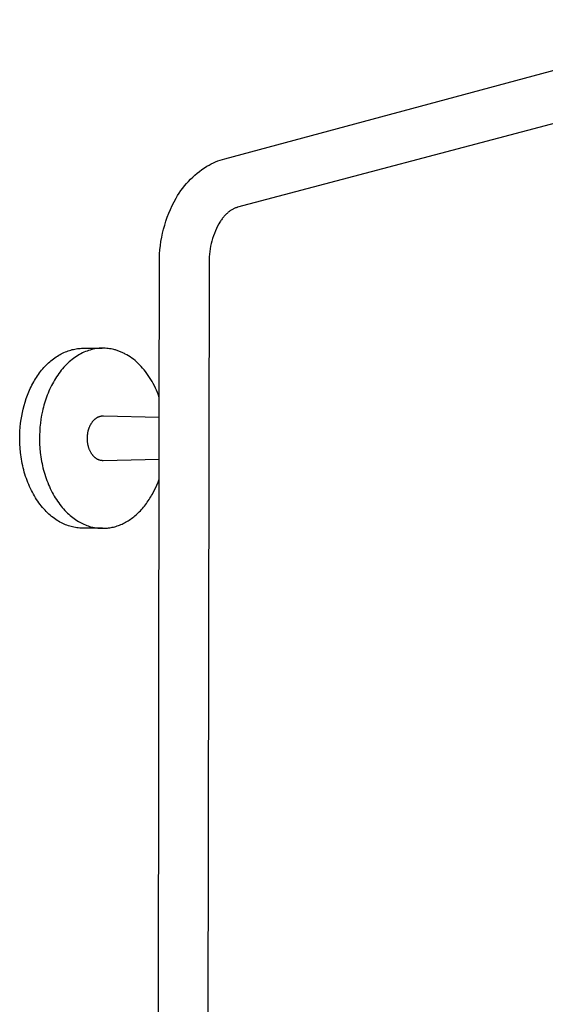
# Model space of a CAD drawing. Units: millimetres. Extents: x -753 to 474, y -1945 to 1977.
# Drawn here: x -704 to -467, y -605 to -160 of the extents above; entities that cross this region are included whole.
import ezdxf

# ---------------------------------------------------------------- set-up
doc = ezdxf.new("R2010")
doc.units = ezdxf.units.MM
doc.header["$MEASUREMENT"] = 0
doc.layers.add('Default', color=7, linetype='Continuous', true_color=0x000000)

msp = doc.modelspace()

# ---------------------------------------------------------------- linework, layer by layer
at = {"layer": 'Default', "color": 7, "true_color": 0xffffff}
for p, q in [((-611.74, -223.12), (-378.25, -160.34)), ((-372.4, -183.16), (-606.01, -245.04)), ((-620.89, -227.25), (-619.76, -226.52)), ((-619.76, -226.52), (-618.81, -225.98)), ((-618.81, -225.98), (-617.85, -225.47)), ((-617.85, -225.47), (-616.86, -224.99)), ((-616.86, -224.99), (-615.87, -224.54)), ((-615.87, -224.54), (-614.85, -224.13)), ((-614.85, -224.13), (-613.83, -223.76)), ((-613.83, -223.76), (-612.79, -223.42)), ((-612.79, -223.42), (-611.74, -223.12)), ((-626.17, -231.42), (-625.17, -230.51)), ((-625.17, -230.51), (-624.15, -229.64)), ((-624.15, -229.64), (-623.09, -228.81)), ((-623.09, -228.81), (-622, -228.01)), ((-622, -228.01), (-620.89, -227.25)), ((-630.68, -236.41), (-629.85, -235.35)), ((-629.85, -235.35), (-628.98, -234.33)), ((-628.98, -234.33), (-628.08, -233.33)), ((-628.08, -233.33), (-627.14, -232.36)), ((-627.14, -232.36), (-626.17, -231.42)), ((-633.65, -240.91), (-632.97, -239.75)), ((-632.97, -239.75), (-632.24, -238.61)), ((-632.24, -238.61), (-631.48, -237.5)), ((-631.48, -237.5), (-630.68, -236.41)), ((-636.21, -245.97), (-635.41, -244.25)), ((-635.41, -244.25), (-634.56, -242.57)), ((-634.56, -242.57), (-633.65, -240.91)), ((-637.63, -249.47), (-636.95, -247.71)), ((-636.95, -247.71), (-636.21, -245.97)), ((-611.7, -248.81), (-611.95, -249.08)), ((-611.45, -248.54), (-611.7, -248.81)), ((-611.19, -248.27), (-611.45, -248.54)), ((-610.93, -248.02), (-611.19, -248.27)), ((-610.66, -247.76), (-610.93, -248.02)), ((-610.39, -247.52), (-610.66, -247.76)), ((-610.14, -247.3), (-610.39, -247.52)), ((-609.88, -247.09), (-610.14, -247.3)), ((-609.62, -246.89), (-609.88, -247.09)), ((-609.36, -246.69), (-609.62, -246.89)), ((-609.09, -246.5), (-609.36, -246.69)), ((-608.81, -246.32), (-609.09, -246.5)), ((-608.53, -246.14), (-608.81, -246.32)), ((-608.25, -245.97), (-608.53, -246.14)), ((-607.98, -245.82), (-608.25, -245.97)), ((-607.7, -245.68), (-607.98, -245.82)), ((-607.42, -245.55), (-607.7, -245.68)), ((-607.13, -245.42), (-607.42, -245.55)), ((-606.86, -245.31), (-607.13, -245.42)), ((-606.58, -245.21), (-606.86, -245.31)), ((-606.3, -245.12), (-606.58, -245.21)), ((-606.16, -245.08), (-606.3, -245.12)), ((-606.01, -245.04), (-606.16, -245.08)), ((-639.33, -254.88), (-638.82, -253.06)), ((-638.82, -253.06), (-638.26, -251.26)), ((-638.26, -251.26), (-637.63, -249.47)), ((-614.35, -252.43), (-614.92, -253.5)), ((-613.91, -251.71), (-614.35, -252.43)), ((-613.68, -251.35), (-613.91, -251.71)), ((-613.44, -251), (-613.68, -251.35)), ((-613.2, -250.66), (-613.44, -251)), ((-612.95, -250.31), (-613.2, -250.66)), ((-612.69, -249.98), (-612.95, -250.31)), ((-612.42, -249.64), (-612.69, -249.98)), ((-612.19, -249.36), (-612.42, -249.64)), ((-611.95, -249.08), (-612.19, -249.36)), ((-640.16, -258.57), (-639.77, -256.72)), ((-639.77, -256.72), (-639.33, -254.88)), ((-616.41, -256.81), (-616.83, -257.95)), ((-615.95, -255.69), (-616.41, -256.81)), ((-615.46, -254.59), (-615.95, -255.69)), ((-614.92, -253.5), (-615.46, -254.59)), ((-640.75, -262.31), (-640.49, -260.43)), ((-640.49, -260.43), (-640.16, -258.57)), ((-617.84, -261.44), (-618.1, -262.62)), ((-617.55, -260.26), (-617.84, -261.44)), ((-617.21, -259.1), (-617.55, -260.26)), ((-616.83, -257.95), (-617.21, -259.1)), ((-641.17, -267.96), (-641.09, -266.07)), ((-641.09, -266.07), (-640.95, -264.19)), ((-640.95, -264.19), (-640.75, -262.31)), ((-618.62, -266.22), (-618.71, -267.43)), ((-618.49, -265.01), (-618.62, -266.22)), ((-618.32, -263.82), (-618.49, -265.01)), ((-618.1, -262.62), (-618.32, -263.82)), ((-641.26, -339.73), (-641.19, -269.85)), ((-641.19, -269.85), (-641.17, -267.96)), ((-618.77, -269.85), (-619.73, -925.56)), ((-618.76, -268.64), (-618.77, -269.85)), ((-618.71, -267.43), (-618.76, -268.64)), ((-686.06, -311.48), (-685.46, -311.16)), ((-685.46, -311.16), (-684.86, -310.86)), ((-684.86, -310.86), (-684.26, -310.57)), ((-684.26, -310.57), (-683.65, -310.31)), ((-683.65, -310.31), (-683.04, -310.07)), ((-683.04, -310.07), (-682.43, -309.85)), ((-682.43, -309.85), (-681.82, -309.65)), ((-681.82, -309.65), (-681.21, -309.46)), ((-681.21, -309.46), (-680.6, -309.3)), ((-680.6, -309.3), (-679.99, -309.16)), ((-679.99, -309.16), (-679.38, -309.03)), ((-679.38, -309.03), (-678.77, -308.93)), ((-678.77, -308.93), (-678.16, -308.85)), ((-678.16, -308.85), (-677.56, -308.78)), ((-677.56, -308.78), (-676.96, -308.73)), ((-676.62, -311.16), (-677.3, -311.53)), ((-676.96, -308.73), (-676.36, -308.7)), ((-675.93, -310.81), (-676.62, -311.16)), ((-676.36, -308.7), (-675.77, -308.69)), ((-675.24, -310.49), (-675.93, -310.81)), ((-675.77, -308.69), (-666.96, -308.63)), ((-674.55, -310.2), (-675.24, -310.49)), ((-673.86, -309.93), (-674.55, -310.2)), ((-673.16, -309.68), (-673.86, -309.93)), ((-672.47, -309.47), (-673.16, -309.68)), ((-671.77, -309.28), (-672.47, -309.47)), ((-671.08, -309.11), (-671.77, -309.28)), ((-670.38, -308.97), (-671.08, -309.11)), ((-669.69, -308.85), (-670.38, -308.97)), ((-669, -308.76), (-669.69, -308.85)), ((-668.32, -308.7), (-669, -308.76)), ((-667.63, -308.65), (-668.32, -308.7)), ((-666.96, -308.63), (-667.63, -308.65)), ((-666.28, -308.64), (-666.96, -308.63)), ((-665.62, -308.66), (-666.28, -308.64)), ((-664.95, -308.71), (-665.62, -308.66)), ((-664.3, -308.78), (-664.95, -308.71)), ((-663.65, -308.86), (-664.3, -308.78)), ((-663.01, -308.97), (-663.65, -308.86)), ((-662.38, -309.1), (-663.01, -308.97)), ((-661.75, -309.25), (-662.38, -309.1)), ((-661.39, -309.34), (-661.75, -309.25)), ((-661.02, -309.44), (-661.39, -309.34)), ((-660.65, -309.55), (-661.02, -309.44)), ((-660.29, -309.67), (-660.65, -309.55)), ((-659.92, -309.8), (-660.29, -309.67)), ((-659.55, -309.93), (-659.92, -309.8)), ((-659.18, -310.07), (-659.55, -309.93)), ((-658.81, -310.22), (-659.18, -310.07)), ((-658.44, -310.37), (-658.81, -310.22)), ((-658.07, -310.53), (-658.44, -310.37)), ((-657.7, -310.71), (-658.07, -310.53)), ((-657.33, -310.88), (-657.7, -310.71)), ((-656.96, -311.07), (-657.33, -310.88)), ((-656.59, -311.27), (-656.96, -311.07)), ((-691.78, -315.78), (-691.24, -315.26)), ((-691.24, -315.26), (-690.69, -314.77)), ((-690.69, -314.77), (-690.13, -314.29)), ((-690.13, -314.29), (-689.57, -313.83)), ((-689.57, -313.83), (-689, -313.39)), ((-689, -313.39), (-688.42, -312.97)), ((-688.42, -312.97), (-687.84, -312.57)), ((-687.84, -312.57), (-687.25, -312.19)), ((-687.25, -312.19), (-686.66, -311.82)), ((-686.66, -311.82), (-686.06, -311.48)), ((-682.52, -315.43), (-683.14, -316.03)), ((-681.9, -314.86), (-682.52, -315.43)), ((-681.27, -314.31), (-681.9, -314.86)), ((-680.63, -313.78), (-681.27, -314.31)), ((-679.97, -313.28), (-680.63, -313.78)), ((-679.32, -312.81), (-679.97, -313.28)), ((-678.65, -312.36), (-679.32, -312.81)), ((-677.98, -311.93), (-678.65, -312.36)), ((-677.3, -311.53), (-677.98, -311.93)), ((-655.85, -311.68), (-656.59, -311.27)), ((-655.11, -312.13), (-655.85, -311.68)), ((-654.38, -312.61), (-655.11, -312.13)), ((-653.65, -313.13), (-654.38, -312.61)), ((-652.93, -313.67), (-653.65, -313.13)), ((-652.21, -314.25), (-652.93, -313.67)), ((-651.5, -314.87), (-652.21, -314.25)), ((-650.81, -315.51), (-651.5, -314.87)), ((-650.12, -316.19), (-650.81, -315.51)), ((-695.79, -320.48), (-695.33, -319.84)), ((-695.33, -319.84), (-694.85, -319.21)), ((-694.85, -319.21), (-694.36, -318.6)), ((-694.36, -318.6), (-693.87, -318)), ((-693.87, -318), (-693.36, -317.42)), ((-693.36, -317.42), (-692.84, -316.86)), ((-692.84, -316.86), (-692.32, -316.31)), ((-692.32, -316.31), (-691.78, -315.78)), ((-686.57, -320.05), (-687.09, -320.79)), ((-686.03, -319.33), (-686.57, -320.05)), ((-685.47, -318.63), (-686.03, -319.33)), ((-684.91, -317.95), (-685.47, -318.63)), ((-684.33, -317.28), (-684.91, -317.95)), ((-683.74, -316.64), (-684.33, -317.28)), ((-683.14, -316.03), (-683.74, -316.64)), ((-649.44, -316.9), (-650.12, -316.19)), ((-648.77, -317.65), (-649.44, -316.9)), ((-648.12, -318.42), (-648.77, -317.65)), ((-647.48, -319.22), (-648.12, -318.42)), ((-646.86, -320.06), (-647.48, -319.22)), ((-698.34, -324.6), (-697.94, -323.88)), ((-697.94, -323.88), (-697.54, -323.18)), ((-697.54, -323.18), (-697.12, -322.49)), ((-697.12, -322.49), (-696.69, -321.81)), ((-696.69, -321.81), (-696.24, -321.14)), ((-696.24, -321.14), (-695.79, -320.48)), ((-689.04, -323.91), (-689.48, -324.72)), ((-688.57, -323.1), (-689.04, -323.91)), ((-688.09, -322.32), (-688.57, -323.1)), ((-687.6, -321.54), (-688.09, -322.32)), ((-687.09, -320.79), (-687.6, -321.54)), ((-646.25, -320.92), (-646.86, -320.06)), ((-645.66, -321.81), (-646.25, -320.92)), ((-645.09, -322.72), (-645.66, -321.81)), ((-644.53, -323.67), (-645.09, -322.72)), ((-644, -324.63), (-644.53, -323.67)), ((-700.44, -329.06), (-700.12, -328.3)), ((-700.12, -328.3), (-699.79, -327.54)), ((-699.79, -327.54), (-699.45, -326.79)), ((-699.45, -326.79), (-699.09, -326.05)), ((-699.09, -326.05), (-698.72, -325.32)), ((-698.72, -325.32), (-698.34, -324.6)), ((-691.11, -328.1), (-691.47, -328.97)), ((-690.73, -327.24), (-691.11, -328.1)), ((-690.33, -326.39), (-690.73, -327.24)), ((-689.91, -325.55), (-690.33, -326.39)), ((-689.48, -324.72), (-689.91, -325.55)), ((-643.49, -325.62), (-644, -324.63)), ((-643, -326.63), (-643.49, -325.62)), ((-642.53, -327.66), (-643, -326.63)), ((-642.08, -328.71), (-642.53, -327.66)), ((-641.65, -329.78), (-642.08, -328.71)), ((-702.29, -334.54), (-701.82, -332.96)), ((-701.82, -332.96), (-701.31, -331.39)), ((-701.31, -331.39), (-700.74, -329.83)), ((-700.74, -329.83), (-700.44, -329.06)), ((-692.75, -332.52), (-693.03, -333.42)), ((-692.46, -331.63), (-692.75, -332.52)), ((-692.15, -330.74), (-692.46, -331.63)), ((-691.82, -329.85), (-692.15, -330.74)), ((-691.47, -328.97), (-691.82, -329.85)), ((-641.25, -330.86), (-641.65, -329.78)), ((-703.36, -339.3), (-703.05, -337.71)), ((-703.05, -337.71), (-702.7, -336.12)), ((-702.7, -336.12), (-702.29, -334.54)), ((-693.97, -337.04), (-694.34, -338.85)), ((-693.76, -336.13), (-693.97, -337.04)), ((-693.54, -335.23), (-693.76, -336.13)), ((-693.29, -334.32), (-693.54, -335.23)), ((-693.03, -333.42), (-693.29, -334.32)), ((-703.84, -342.44), (-703.62, -340.88)), ((-703.62, -340.88), (-703.36, -339.3)), ((-694.65, -340.65), (-694.9, -342.44)), ((-694.34, -338.85), (-694.65, -340.65)), ((-671.83, -342.45), (-671.71, -342.27)), ((-671.71, -342.27), (-671.59, -342.1)), ((-671.59, -342.1), (-671.46, -341.93)), ((-671.46, -341.93), (-671.33, -341.76)), ((-671.33, -341.76), (-671.2, -341.6)), ((-671.2, -341.6), (-671.07, -341.44)), ((-671.07, -341.44), (-670.93, -341.29)), ((-670.93, -341.29), (-670.79, -341.14)), ((-670.79, -341.14), (-670.65, -341)), ((-670.65, -341), (-670.5, -340.86)), ((-670.5, -340.86), (-670.36, -340.73)), ((-670.36, -340.73), (-670.21, -340.6)), ((-670.21, -340.6), (-670.06, -340.48)), ((-670.06, -340.48), (-669.9, -340.36)), ((-669.9, -340.36), (-669.75, -340.25)), ((-669.75, -340.25), (-669.59, -340.14)), ((-669.59, -340.14), (-669.43, -340.04)), ((-669.43, -340.04), (-669.27, -339.94)), ((-669.27, -339.94), (-669.1, -339.85)), ((-669.1, -339.85), (-668.94, -339.77)), ((-668.94, -339.77), (-668.77, -339.69)), ((-668.77, -339.69), (-668.6, -339.61)), ((-668.6, -339.61), (-668.47, -339.56)), ((-668.47, -339.56), (-668.34, -339.51)), ((-668.34, -339.51), (-668.21, -339.47)), ((-668.21, -339.47), (-668.08, -339.43)), ((-668.08, -339.43), (-667.95, -339.39)), ((-667.95, -339.39), (-667.82, -339.35)), ((-667.82, -339.35), (-667.69, -339.32)), ((-667.69, -339.32), (-667.56, -339.3)), ((-667.56, -339.3), (-667.43, -339.27)), ((-667.43, -339.27), (-667.29, -339.25)), ((-667.29, -339.25), (-667.16, -339.24)), ((-667.16, -339.24), (-667.03, -339.22)), ((-667.03, -339.22), (-666.9, -339.21)), ((-666.9, -339.21), (-666.77, -339.21)), ((-666.77, -339.21), (-666.63, -339.21)), ((-666.63, -339.21), (-666.5, -339.21)), ((-666.5, -339.21), (-641.26, -339.73)), ((-641.9, -923.95), (-641.26, -339.73)), ((-704.23, -347.96), (-704.16, -346.08)), ((-704.16, -346.08), (-704.02, -344.24)), ((-704.02, -344.24), (-703.84, -342.44)), ((-695.22, -346.08), (-695.3, -347.97)), ((-695.09, -344.24), (-695.22, -346.08)), ((-694.9, -342.44), (-695.09, -344.24)), ((-673.5, -346.79), (-673.45, -346.55)), ((-673.45, -346.55), (-673.4, -346.31)), ((-673.4, -346.31), (-673.35, -346.07)), ((-673.35, -346.07), (-673.29, -345.84)), ((-673.29, -345.84), (-673.22, -345.61)), ((-673.22, -345.61), (-673.16, -345.38)), ((-673.16, -345.38), (-673.09, -345.15)), ((-673.09, -345.15), (-673.01, -344.92)), ((-673.01, -344.92), (-672.93, -344.7)), ((-672.93, -344.7), (-672.85, -344.47)), ((-672.85, -344.47), (-672.76, -344.25)), ((-672.76, -344.25), (-672.67, -344.04)), ((-672.67, -344.04), (-672.58, -343.83)), ((-672.58, -343.83), (-672.48, -343.62)), ((-672.48, -343.62), (-672.38, -343.41)), ((-672.38, -343.41), (-672.28, -343.21)), ((-672.28, -343.21), (-672.17, -343.02)), ((-672.17, -343.02), (-672.06, -342.83)), ((-672.06, -342.83), (-671.94, -342.64)), ((-671.94, -342.64), (-671.83, -342.45)), ((-704.25, -349.88), (-704.23, -347.96)), ((-704.2, -351.81), (-704.25, -349.88)), ((-695.3, -347.97), (-695.31, -349.88)), ((-695.31, -349.88), (-695.26, -351.82)), ((-673.72, -349.23), (-673.71, -348.74)), ((-673.72, -349.73), (-673.72, -349.23)), ((-673.7, -350.22), (-673.72, -349.73)), ((-673.71, -348.74), (-673.68, -348.25)), ((-673.66, -350.72), (-673.7, -350.22)), ((-673.68, -348.25), (-673.64, -347.76)), ((-673.63, -350.96), (-673.66, -350.72)), ((-673.64, -347.76), (-673.57, -347.27)), ((-673.6, -351.21), (-673.63, -350.96)), ((-673.57, -347.27), (-673.54, -347.03)), ((-673.54, -347.03), (-673.5, -346.79)), ((-704.08, -353.77), (-704.2, -351.81)), ((-703.89, -355.75), (-704.08, -353.77)), ((-695.26, -351.82), (-695.14, -353.79)), ((-695.14, -353.79), (-694.96, -355.76)), ((-673.57, -351.45), (-673.6, -351.21)), ((-673.53, -351.7), (-673.57, -351.45)), ((-673.49, -351.94), (-673.53, -351.7)), ((-673.44, -352.18), (-673.49, -351.94)), ((-673.39, -352.42), (-673.44, -352.18)), ((-673.33, -352.66), (-673.39, -352.42)), ((-673.27, -352.9), (-673.33, -352.66)), ((-673.21, -353.13), (-673.27, -352.9)), ((-673.14, -353.36), (-673.21, -353.13)), ((-673.07, -353.59), (-673.14, -353.36)), ((-672.99, -353.81), (-673.07, -353.59)), ((-672.91, -354.03), (-672.99, -353.81)), ((-672.83, -354.25), (-672.91, -354.03)), ((-672.74, -354.47), (-672.83, -354.25)), ((-672.65, -354.68), (-672.74, -354.47)), ((-672.56, -354.89), (-672.65, -354.68)), ((-672.46, -355.09), (-672.56, -354.89)), ((-672.36, -355.29), (-672.46, -355.09)), ((-672.26, -355.49), (-672.36, -355.29)), ((-672.15, -355.68), (-672.26, -355.49)), ((-703.77, -356.74), (-703.89, -355.75)), ((-703.63, -357.73), (-703.77, -356.74)), ((-703.48, -358.72), (-703.63, -357.73)), ((-703.3, -359.71), (-703.48, -358.72)), ((-703.11, -360.69), (-703.3, -359.71)), ((-694.96, -355.76), (-694.84, -356.75)), ((-694.84, -356.75), (-694.7, -357.74)), ((-694.7, -357.74), (-694.54, -358.74)), ((-694.54, -358.74), (-694.37, -359.73)), ((-694.37, -359.73), (-694.18, -360.72)), ((-672.04, -355.87), (-672.15, -355.68)), ((-671.93, -356.06), (-672.04, -355.87)), ((-671.81, -356.24), (-671.93, -356.06)), ((-671.69, -356.42), (-671.81, -356.24)), ((-671.57, -356.6), (-671.69, -356.42)), ((-671.44, -356.77), (-671.57, -356.6)), ((-671.31, -356.93), (-671.44, -356.77)), ((-671.18, -357.09), (-671.31, -356.93)), ((-671.04, -357.25), (-671.18, -357.09)), ((-670.91, -357.4), (-671.04, -357.25)), ((-670.77, -357.55), (-670.91, -357.4)), ((-670.62, -357.69), (-670.77, -357.55)), ((-670.48, -357.83), (-670.62, -357.69)), ((-670.33, -357.96), (-670.48, -357.83)), ((-670.18, -358.09), (-670.33, -357.96)), ((-670.02, -358.21), (-670.18, -358.09)), ((-669.87, -358.33), (-670.02, -358.21)), ((-669.72, -358.44), (-669.87, -358.33)), ((-669.56, -358.55), (-669.72, -358.44)), ((-669.4, -358.65), (-669.56, -358.55)), ((-669.24, -358.74), (-669.4, -358.65)), ((-669.07, -358.83), (-669.24, -358.74)), ((-668.91, -358.92), (-669.07, -358.83)), ((-668.73, -359), (-668.91, -358.92)), ((-668.56, -359.07), (-668.73, -359)), ((-668.38, -359.13), (-668.56, -359.07)), ((-668.2, -359.19), (-668.38, -359.13)), ((-668.02, -359.25), (-668.2, -359.19)), ((-667.84, -359.29), (-668.02, -359.25)), ((-667.65, -359.33), (-667.84, -359.29)), ((-667.47, -359.37), (-667.65, -359.33)), ((-667.28, -359.4), (-667.47, -359.37)), ((-667.09, -359.42), (-667.28, -359.4)), ((-666.9, -359.43), (-667.09, -359.42)), ((-666.72, -359.44), (-666.9, -359.43)), ((-666.53, -359.45), (-666.72, -359.44)), ((-641.28, -358.95), (-666.53, -359.45)), ((-702.9, -361.68), (-703.11, -360.69)), ((-702.67, -362.66), (-702.9, -361.68)), ((-702.42, -363.63), (-702.67, -362.66)), ((-702.16, -364.6), (-702.42, -363.63)), ((-694.18, -360.72), (-693.96, -361.7)), ((-693.96, -361.7), (-693.74, -362.68)), ((-693.74, -362.68), (-693.49, -363.66)), ((-693.49, -363.66), (-693.22, -364.63)), ((-701.87, -365.56), (-702.16, -364.6)), ((-701.57, -366.51), (-701.87, -365.56)), ((-701.25, -367.46), (-701.57, -366.51)), ((-700.91, -368.39), (-701.25, -367.46)), ((-700.55, -369.31), (-700.91, -368.39)), ((-693.22, -364.63), (-692.94, -365.59)), ((-692.94, -365.59), (-692.63, -366.54)), ((-692.63, -366.54), (-692.31, -367.49)), ((-692.31, -367.49), (-691.98, -368.42)), ((-691.98, -368.42), (-691.62, -369.34)), ((-641.82, -369.15), (-641.29, -367.75)), ((-700.18, -370.22), (-700.55, -369.31)), ((-699.79, -371.12), (-700.18, -370.22)), ((-699.39, -372), (-699.79, -371.12)), ((-698.96, -372.86), (-699.39, -372)), ((-698.53, -373.71), (-698.96, -372.86)), ((-691.62, -369.34), (-691.25, -370.26)), ((-691.25, -370.26), (-690.86, -371.15)), ((-690.86, -371.15), (-690.45, -372.04)), ((-690.45, -372.04), (-690.03, -372.9)), ((-690.03, -372.9), (-689.59, -373.76)), ((-644.34, -374.51), (-643.65, -373.21)), ((-643.65, -373.21), (-643, -371.88)), ((-643, -371.88), (-642.39, -370.52)), ((-642.39, -370.52), (-641.82, -369.15)), ((-698.07, -374.55), (-698.53, -373.71)), ((-697.6, -375.37), (-698.07, -374.55)), ((-697.12, -376.16), (-697.6, -375.37)), ((-696.63, -376.94), (-697.12, -376.16)), ((-696.12, -377.7), (-696.63, -376.94)), ((-695.6, -378.44), (-696.12, -377.7)), ((-689.59, -373.76), (-689.14, -374.59)), ((-689.14, -374.59), (-688.67, -375.41)), ((-688.67, -375.41), (-688.19, -376.21)), ((-688.19, -376.21), (-687.69, -376.99)), ((-687.69, -376.99), (-687.19, -377.75)), ((-687.19, -377.75), (-686.66, -378.49)), ((-646.67, -378.2), (-646.25, -377.61)), ((-646.25, -377.61), (-645.85, -377.01)), ((-645.85, -377.01), (-645.46, -376.4)), ((-645.46, -376.4), (-645.08, -375.78)), ((-645.08, -375.78), (-644.71, -375.15)), ((-644.71, -375.15), (-644.34, -374.51)), ((-695.06, -379.16), (-695.6, -378.44)), ((-694.52, -379.85), (-695.06, -379.16)), ((-693.96, -380.53), (-694.52, -379.85)), ((-693.4, -381.18), (-693.96, -380.53)), ((-692.82, -381.81), (-693.4, -381.18)), ((-692.24, -382.41), (-692.82, -381.81)), ((-686.66, -378.49), (-686.13, -379.21)), ((-686.13, -379.21), (-685.59, -379.9)), ((-685.59, -379.9), (-685.03, -380.58)), ((-685.03, -380.58), (-684.47, -381.23)), ((-684.47, -381.23), (-683.89, -381.86)), ((-683.89, -381.86), (-683.31, -382.46)), ((-650.26, -382.49), (-649.78, -382)), ((-649.78, -382), (-649.31, -381.49)), ((-649.31, -381.49), (-648.85, -380.97)), ((-648.85, -380.97), (-648.4, -380.44)), ((-648.4, -380.44), (-647.95, -379.9)), ((-647.95, -379.9), (-647.51, -379.35)), ((-647.51, -379.35), (-647.08, -378.78)), ((-647.08, -378.78), (-646.67, -378.2)), ((-691.65, -382.99), (-692.24, -382.41)), ((-691.05, -383.55), (-691.65, -382.99)), ((-690.44, -384.08), (-691.05, -383.55)), ((-689.83, -384.59), (-690.44, -384.08)), ((-689.22, -385.07), (-689.83, -384.59)), ((-688.6, -385.53), (-689.22, -385.07)), ((-687.97, -385.97), (-688.6, -385.53)), ((-687.34, -386.38), (-687.97, -385.97)), ((-686.71, -386.77), (-687.34, -386.38)), ((-683.31, -382.46), (-682.72, -383.05)), ((-682.72, -383.05), (-682.12, -383.6)), ((-682.12, -383.6), (-681.51, -384.14)), ((-681.51, -384.14), (-680.9, -384.65)), ((-680.9, -384.65), (-680.29, -385.13)), ((-680.29, -385.13), (-679.66, -385.59)), ((-679.66, -385.59), (-679.04, -386.03)), ((-679.04, -386.03), (-678.41, -386.44)), ((-678.41, -386.44), (-677.78, -386.83)), ((-655.89, -386.9), (-655.35, -386.57)), ((-655.35, -386.57), (-654.82, -386.24)), ((-654.82, -386.24), (-654.29, -385.88)), ((-654.29, -385.88), (-653.77, -385.51)), ((-653.77, -385.51), (-653.25, -385.12)), ((-653.25, -385.12), (-652.74, -384.72)), ((-652.74, -384.72), (-652.23, -384.3)), ((-652.23, -384.3), (-651.73, -383.87)), ((-651.73, -383.87), (-651.23, -383.42)), ((-651.23, -383.42), (-650.74, -382.96)), ((-650.74, -382.96), (-650.26, -382.49)), ((-686.08, -387.13), (-686.71, -386.77)), ((-685.44, -387.47), (-686.08, -387.13)), ((-684.81, -387.79), (-685.44, -387.47)), ((-684.17, -388.08), (-684.81, -387.79)), ((-683.54, -388.35), (-684.17, -388.08)), ((-682.91, -388.59), (-683.54, -388.35)), ((-682.27, -388.81), (-682.91, -388.59)), ((-681.64, -389.01), (-682.27, -388.81)), ((-681.02, -389.19), (-681.64, -389.01)), ((-680.39, -389.35), (-681.02, -389.19)), ((-679.75, -389.49), (-680.39, -389.35)), ((-679.11, -389.61), (-679.75, -389.49)), ((-678.46, -389.71), (-679.11, -389.61)), ((-677.82, -389.79), (-678.46, -389.71)), ((-677.16, -389.85), (-677.82, -389.79)), ((-677.78, -386.83), (-677.15, -387.19)), ((-676.51, -389.88), (-677.16, -389.85)), ((-677.15, -387.19), (-676.51, -387.53)), ((-676.51, -387.53), (-675.88, -387.85)), ((-675.86, -389.9), (-676.51, -389.88)), ((-675.88, -387.85), (-675.24, -388.14)), ((-666.93, -389.97), (-675.86, -389.9)), ((-675.24, -388.14), (-674.61, -388.41)), ((-674.61, -388.41), (-673.98, -388.65)), ((-673.98, -388.65), (-673.34, -388.88)), ((-673.34, -388.88), (-672.71, -389.08)), ((-672.71, -389.08), (-672.09, -389.26)), ((-672.09, -389.26), (-671.46, -389.42)), ((-671.46, -389.42), (-670.96, -389.53)), ((-670.96, -389.53), (-670.46, -389.63)), ((-670.46, -389.63), (-669.95, -389.72)), ((-669.95, -389.72), (-669.44, -389.79)), ((-669.44, -389.79), (-668.92, -389.85)), ((-668.92, -389.85), (-668.4, -389.9)), ((-668.4, -389.9), (-667.87, -389.94)), ((-667.87, -389.94), (-667.35, -389.96)), ((-667.35, -389.96), (-666.81, -389.97)), ((-666.81, -389.97), (-666.28, -389.96)), ((-666.28, -389.96), (-665.74, -389.94)), ((-665.74, -389.94), (-665.2, -389.9)), ((-665.2, -389.9), (-664.65, -389.85)), ((-664.65, -389.85), (-664.11, -389.79)), ((-664.11, -389.79), (-663.56, -389.71)), ((-663.56, -389.71), (-663.01, -389.61)), ((-663.01, -389.61), (-662.46, -389.5)), ((-662.46, -389.5), (-661.91, -389.37)), ((-661.91, -389.37), (-661.36, -389.23)), ((-661.36, -389.23), (-660.81, -389.07)), ((-660.81, -389.07), (-660.26, -388.89)), ((-660.26, -388.89), (-659.7, -388.7)), ((-659.7, -388.7), (-659.15, -388.49)), ((-659.15, -388.49), (-658.61, -388.27)), ((-658.61, -388.27), (-658.06, -388.03)), ((-658.06, -388.03), (-657.51, -387.77)), ((-657.51, -387.77), (-656.97, -387.49)), ((-656.97, -387.49), (-656.43, -387.2)), ((-656.43, -387.2), (-655.89, -386.9))]:
    msp.add_line(p, q, dxfattribs=at)

doc.saveas('drawing.dxf')
